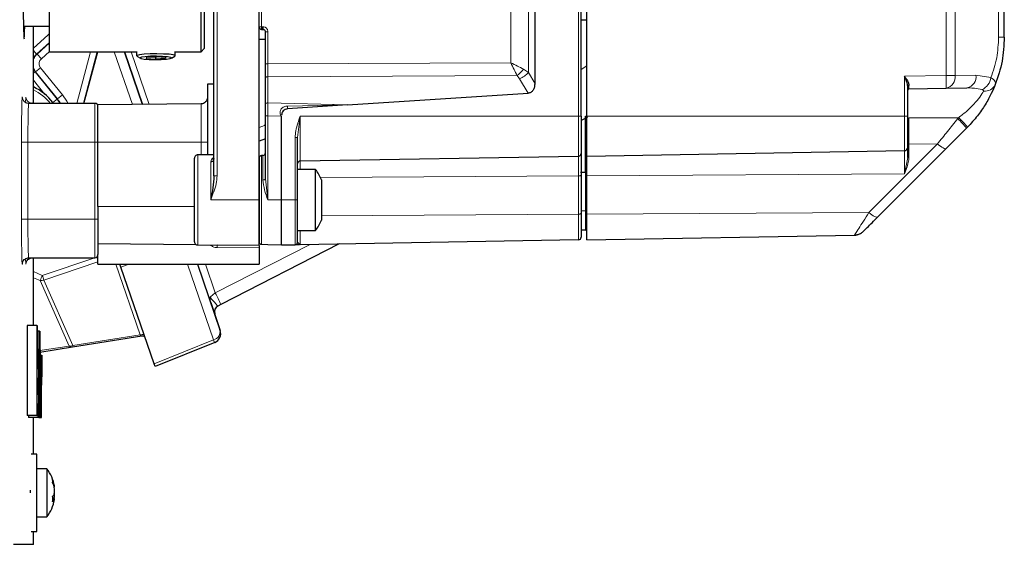
# Model space of a CAD drawing. Units: millimetres. Extents: x 453 to 2714, y 51 to 2087.
# Drawn here: x 2561 to 2714, y 1530 to 1612 of the extents above; entities that cross this region are included whole.
import ezdxf

# ---------------------------------------------------------------- set-up
doc = ezdxf.new("R2010")
doc.units = ezdxf.units.MM

msp = doc.modelspace()

# ---------------------------------------------------------------- linework, layer by layer
at = {"color": 7, "linetype": 'Continuous', "lineweight": 18}
for p, q in [((2591.87, 1705.56), (2591.87, 1587.29)), ((2647.98, 1596.56), (2647.98, 1692.56)), ((2705.06, 1602.9), (2705.06, 1686.22)), ((2706.44, 1602.9), (2706.44, 1686.22)), ((2640.21, 1685.75), (2640.21, 1603.37)), ((2637.45, 1604.87), (2637.45, 1684.25)), ((2713.2, 1680.28), (2713.2, 1608.85)), ((2598.77, 1622.66), (2598.77, 1610.46)), ((2598.38, 1610.46), (2598.77, 1610.46)), ((2598.78, 1610.06), (2598.78, 1610.46)), ((2599.77, 1609.66), (2599.38, 1609.66)), ((2599.77, 1604.7), (2599.77, 1609.66)), ((2565.88, 1608.03), (2563.85, 1606.22)), ((2714.08, 1608.85), (2713.2, 1608.85)), ((2563.38, 1606.75), (2563.85, 1606.22)), ((2565.88, 1606.61), (2564.59, 1605.46)), ((2570.08, 1598.56), (2572.22, 1606.56)), ((2578.73, 1598.39), (2575.92, 1606.56)), ((2578.53, 1606.56), (2581.33, 1598.41)), ((2563.93, 1606.21), (2564.59, 1605.46)), ((2563.38, 1603.27), (2563.62, 1603.47)), ((2563.62, 1603.47), (2567.04, 1599.21)), ((2563.69, 1603.46), (2564.47, 1604.09)), ((2567.08, 1599.25), (2563.69, 1603.46)), ((2564.47, 1604.09), (2567.86, 1599.87)), ((2599.38, 1604.7), (2599.77, 1604.7)), ((2599.77, 1604.7), (2637.45, 1604.87)), ((2639.44, 1603.88), (2640.21, 1603.37)), ((2648.38, 1603.8), (2649.28, 1604.39)), ((2565.15, 1599.96), (2563.38, 1602.18)), ((2638.45, 1602.88), (2599.77, 1602.7)), ((2599.77, 1598.63), (2599.77, 1602.7)), ((2638.83, 1602.37), (2638.45, 1602.88)), ((2640.15, 1600.14), (2638.83, 1602.37)), ((2640.21, 1603.37), (2641.19, 1601.71)), ((2698.59, 1602.79), (2705.06, 1602.9)), ((2698.59, 1596.56), (2698.59, 1602.79)), ((2706.44, 1602.9), (2705.06, 1602.9)), ((2709.66, 1602.96), (2706.44, 1602.9)), ((2712, 1602.56), (2709.66, 1602.96)), ((2566.39, 1598.7), (2567.04, 1599.21)), ((2567.04, 1599.21), (2567.08, 1599.25)), ((2567.04, 1599.21), (2567.52, 1598.56)), ((2567.08, 1599.25), (2567.86, 1599.87)), ((2563.25, 1598.72), (2563.51, 1598.56)), ((2572.88, 1592.56), (2572.88, 1598.56)), ((2599.77, 1598.63), (2612.12, 1598.32)), ((2602.8, 1598.14), (2612.12, 1598.32)), ((2599.38, 1596.63), (2599.76, 1596.63)), ((2599.76, 1596.63), (2601.88, 1596.58)), ((2599.76, 1583.56), (2599.76, 1596.63)), ((2604.38, 1593.25), (2604.77, 1596.56)), ((2604.77, 1596.56), (2647.98, 1596.56)), ((2604.77, 1596.56), (2604.77, 1589.61)), ((2647.98, 1590.37), (2647.98, 1596.56)), ((2648.38, 1596.56), (2647.98, 1596.56)), ((2649.28, 1596.56), (2698.59, 1596.56)), ((2698.59, 1591.22), (2698.59, 1596.56)), ((2698.59, 1596.56), (2699.08, 1596.56)), ((2706.97, 1596.34), (2699.27, 1596.34)), ((2706.97, 1596.34), (2706.84, 1596.19)), ((2598.38, 1594.82), (2599.21, 1595.13)), ((2599.21, 1595.13), (2599.38, 1595.36)), ((2603.98, 1583.56), (2603.98, 1593.25)), ((2603.98, 1593.25), (2604.38, 1593.25)), ((2561.51, 1580.56), (2561.51, 1592.56)), ((2561.51, 1592.56), (2562.51, 1592.56)), ((2562.51, 1592.56), (2562.51, 1580.56)), ((2562.51, 1592.56), (2572.88, 1592.56)), ((2572.88, 1580.56), (2572.88, 1592.56)), ((2572.88, 1592.56), (2573.38, 1592.56)), ((2589.39, 1592.56), (2573.38, 1592.56)), ((2589.39, 1590.57), (2589.39, 1592.56)), ((2693.05, 1581.61), (2703.69, 1592.25)), ((2698.59, 1591.22), (2698.59, 1587.59)), ((2703.69, 1592.25), (2699.27, 1592.24)), ((2699.27, 1592.24), (2699.27, 1590.24)), ((2591.03, 1589.91), (2590.88, 1589.48)), ((2598.76, 1590.45), (2598.76, 1576.67)), ((2598.99, 1586.65), (2598.99, 1590.46)), ((2647.98, 1590.37), (2647.98, 1587.28)), ((2698.59, 1587.59), (2699.08, 1590.16)), ((2604.77, 1588.31), (2604.77, 1589.61)), ((2599.38, 1586.83), (2599.76, 1583.56)), ((2647.98, 1587.28), (2607.92, 1587.03)), ((2647.98, 1581.34), (2647.98, 1587.28)), ((2649.08, 1581.88), (2649.08, 1587.82)), ((2698.59, 1587.59), (2649.28, 1587.28)), ((2590.88, 1583.56), (2598.38, 1583.56)), ((2599.76, 1583.56), (2601.88, 1583.56)), ((2601.88, 1583.56), (2603.98, 1583.56)), ((2603.98, 1576.6), (2603.98, 1583.56)), ((2603.98, 1583.56), (2604.38, 1583.56)), ((2588.38, 1582.56), (2573.38, 1582.56)), ((2561.51, 1580.56), (2562.51, 1580.56)), ((2562.51, 1580.56), (2572.88, 1580.56)), ((2572.88, 1574.56), (2572.88, 1580.56)), ((2573.38, 1580.56), (2572.88, 1580.56)), ((2647.98, 1581.34), (2608.08, 1581.09)), ((2647.98, 1577.37), (2647.98, 1581.34)), ((2649.08, 1581.88), (2648.38, 1581.88)), ((2649.08, 1578.86), (2649.08, 1581.88)), ((2649.28, 1581.34), (2693.05, 1581.61)), ((2604.77, 1578.81), (2604.77, 1576.61)), ((2591.59, 1569.11), (2606.31, 1576.64)), ((2598.38, 1576.11), (2591.86, 1576.16)), ((2604.72, 1576.66), (2604.42, 1576.96)), ((2564.74, 1571.84), (2572.87, 1574.56)), ((2573.18, 1574.67), (2573.38, 1574.73)), ((2573.38, 1573.92), (2564.99, 1571.11)), ((2579.93, 1562.59), (2576.15, 1573.56)), ((2578.15, 1573.56), (2576.93, 1573.13)), ((2591.3, 1561.83), (2587.26, 1573.56)), ((2590.06, 1573.56), (2591.59, 1569.11)), ((2563.38, 1572.42), (2564.74, 1571.84)), ((2564.41, 1571.04), (2563.38, 1571.48)), ((2568.91, 1560.87), (2564.41, 1571.04)), ((2564.99, 1571.11), (2569.49, 1560.93)), ((2590.87, 1568.51), (2591.59, 1569.11)), ((2569.49, 1560.93), (2579.93, 1562.59)), ((2592.36, 1563.29), (2592.37, 1563.29)), ((2564.37, 1560.15), (2568.91, 1560.87)), ((2582.1, 1558.12), (2591.3, 1561.83)), ((2564.46, 1554.69), (2564.42, 1554.69)), ((2564.36, 1553.35), (2564.35, 1553.35))]:
    msp.add_line(p, q, dxfattribs=at)
at = {"color": 7, "linetype": 'Continuous', "lineweight": 25}
for p, q in [((2598.38, 1583.56), (2598.38, 1705.56)), ((2591.38, 1587.29), (2591.38, 1702.97)), ((2648.38, 1596.56), (2648.38, 1692.56)), ((2649.28, 1596.56), (2649.28, 1692.56)), ((2641.19, 1687.41), (2641.19, 1601.71)), ((2714.08, 1608.85), (2714.08, 1680.28)), ((2565.88, 1606.56), (2565.88, 1626.56)), ((2589.38, 1606.56), (2589.38, 1626.56)), ((2589.88, 1626.06), (2589.88, 1607.06)), ((2648.38, 1611.56), (2649.28, 1611.56)), ((2561.82, 1610.56), (2565.88, 1610.56)), ((2563.38, 1598.56), (2563.38, 1610.56)), ((2598.77, 1610.46), (2598.97, 1610.46)), ((2598.78, 1610.06), (2598.98, 1610.06)), ((2599.38, 1604.7), (2599.38, 1609.66)), ((2598.38, 1608.56), (2599.38, 1608.56)), ((2563.93, 1606.21), (2565.88, 1607.96)), ((2565.88, 1606.56), (2579.38, 1606.56)), ((2573.26, 1606.56), (2571.11, 1598.56)), ((2571.2, 1598.56), (2573.35, 1606.56)), ((2577.48, 1606.56), (2580.28, 1598.4)), ((2580.3, 1598.4), (2577.49, 1606.56)), ((2579.38, 1606.62), (2579.38, 1605.94)), ((2585.38, 1605.94), (2585.38, 1606.62)), ((2585.38, 1606.56), (2589.38, 1606.56)), ((2589.38, 1606.56), (2589.88, 1607.06)), ((2579.43, 1605.88), (2579.97, 1605.58)), ((2580.92, 1605.72), (2580.84, 1605.54)), ((2580.84, 1605.54), (2582.3, 1605.44)), ((2580.92, 1605.72), (2582.46, 1605.81)), ((2582.3, 1605.8), (2582.3, 1605.44)), ((2583.84, 1605.53), (2582.3, 1605.44)), ((2583.92, 1605.71), (2582.46, 1605.81)), ((2583.92, 1605.71), (2583.84, 1605.53)), ((2583.84, 1605.71), (2583.84, 1605.53)), ((2584.78, 1605.58), (2585.33, 1605.88)), ((2599.38, 1598.43), (2599.38, 1602.5)), ((2591.38, 1601.56), (2590.38, 1601.56)), ((2590.38, 1601.56), (2590.38, 1590.58)), ((2699.08, 1596.56), (2699.08, 1601.21)), ((2699.16, 1600.76), (2699.27, 1600.8)), ((2699.27, 1600.8), (2705.06, 1600.9)), ((2705.06, 1600.9), (2708.28, 1600.96)), ((2612.12, 1598.32), (2640.15, 1600.14)), ((2572.88, 1598.56), (2562.63, 1598.56)), ((2589.39, 1598.48), (2573.38, 1598.34)), ((2573.38, 1592.56), (2573.38, 1598.34)), ((2612.12, 1598.32), (2602.81, 1597.71)), ((2599.38, 1586.83), (2599.38, 1596.63)), ((2601.88, 1583.56), (2601.88, 1596.58)), ((2649.37, 1596.43), (2648.38, 1595.92)), ((2649.08, 1591.86), (2649.08, 1596.56)), ((2649.08, 1596.56), (2649.28, 1596.56)), ((2649.28, 1590.36), (2649.28, 1596.56)), ((2705.07, 1591.56), (2708.22, 1594.7)), ((2708.36, 1594.84), (2708.22, 1594.7)), ((2599.38, 1593.06), (2598.38, 1592.69)), ((2604.38, 1583.56), (2604.38, 1593.25)), ((2573.38, 1582.56), (2573.38, 1592.56)), ((2649.08, 1587.82), (2649.08, 1591.86)), ((2649.28, 1590.36), (2698.59, 1591.22)), ((2694.43, 1580.92), (2705.07, 1591.56)), ((2591.38, 1590.59), (2588.87, 1590.57)), ((2598.99, 1590.46), (2598.76, 1590.45)), ((2604.77, 1589.61), (2647.98, 1590.37)), ((2649.28, 1587.28), (2649.28, 1590.36)), ((2607.15, 1588.31), (2604.38, 1588.31)), ((2607.15, 1578.81), (2607.15, 1588.31)), ((2608.08, 1586.69), (2608.08, 1580.43)), ((2649.08, 1587.82), (2648.28, 1587.82)), ((2648.38, 1587.43), (2648.38, 1581.49)), ((2649.28, 1581.34), (2649.28, 1587.28)), ((2598.38, 1576.47), (2598.38, 1583.56)), ((2601.88, 1576.56), (2601.88, 1583.56)), ((2573.38, 1582.56), (2573.38, 1580.78)), ((2573.38, 1580.78), (2573.38, 1580.56)), ((2573.38, 1580.56), (2573.38, 1575.06)), ((2649.28, 1577.36), (2649.28, 1581.34)), ((2604.38, 1578.81), (2607.15, 1578.81)), ((2649.08, 1578.86), (2648.38, 1578.86)), ((2649.28, 1577.36), (2690.81, 1578.09)), ((2690.81, 1578.09), (2690.89, 1578.21)), ((2573.38, 1576.78), (2588.61, 1576.65)), ((2588.87, 1576.56), (2591.87, 1576.53)), ((2598.38, 1576.47), (2591.87, 1576.53)), ((2610.84, 1576.72), (2592.45, 1567.31)), ((2598.38, 1576.11), (2598.38, 1573.56)), ((2598.76, 1576.67), (2599.76, 1576.64)), ((2599.76, 1576.64), (2601.88, 1576.56)), ((2601.88, 1576.56), (2603.98, 1576.6)), ((2604.77, 1576.61), (2604.72, 1576.66)), ((2647.98, 1577.37), (2604.77, 1576.61)), ((2562.63, 1574.56), (2572.88, 1574.56)), ((2563.38, 1564.06), (2563.38, 1574.56)), ((2573.38, 1573.56), (2573.38, 1575.06)), ((2573.38, 1573.56), (2598.38, 1573.56)), ((2576.93, 1573.13), (2576.79, 1573.56)), ((2582.1, 1558.12), (2576.93, 1573.13)), ((2588.82, 1573.56), (2592.32, 1563.4)), ((2590.91, 1567.62), (2592.37, 1563.29)), ((2592.45, 1567.31), (2592, 1567.08)), ((2562.38, 1564.06), (2562.38, 1550.06)), ((2563.88, 1564.06), (2562.38, 1564.06)), ((2563.88, 1564.06), (2563.88, 1550.06)), ((2563.88, 1564.06), (2563.94, 1564.06)), ((2563.94, 1564.06), (2563.94, 1558.99)), ((2564.21, 1563.16), (2563.94, 1563.16)), ((2564.21, 1563.16), (2564.21, 1549.75)), ((2564.21, 1563.16), (2564.27, 1563.16)), ((2564.27, 1563.16), (2564.27, 1549.75)), ((2564.29, 1563.16), (2564.27, 1563.16)), ((2564.29, 1560.84), (2564.29, 1563.16)), ((2564.29, 1563.16), (2564.33, 1563.16)), ((2564.33, 1563.16), (2564.42, 1557.43)), ((2580.17, 1562.38), (2569.41, 1560.68)), ((2592.36, 1563.29), (2592.32, 1563.4)), ((2592.37, 1563.29), (2592.37, 1563.28)), ((2564.27, 1560.84), (2564.27, 1560.84)), ((2564.27, 1560.84), (2564.27, 1557.43)), ((2564.27, 1560.84), (2564.29, 1560.84)), ((2569.41, 1560.68), (2564.38, 1559.88)), ((2591.5, 1561.41), (2582.26, 1557.67)), ((2591.51, 1561.41), (2591.5, 1561.41)), ((2564.14, 1560.35), (2563.94, 1560.35)), ((2564.11, 1559.46), (2563.94, 1559.46)), ((2563.97, 1559.33), (2563.94, 1559.33)), ((2564.14, 1559.18), (2564.14, 1560.35)), ((2564.14, 1560.35), (2564.2, 1560.35)), ((2564.2, 1549.75), (2564.2, 1560.35)), ((2564.46, 1559.45), (2564.38, 1559.45)), ((2564.46, 1559.45), (2564.46, 1554.69)), ((2564.46, 1559.45), (2564.52, 1559.45)), ((2564.52, 1559.45), (2564.52, 1549.75)), ((2564.53, 1559.45), (2564.52, 1559.45)), ((2564.53, 1549.75), (2564.53, 1559.45)), ((2564.53, 1559.45), (2564.65, 1559.45)), ((2564.65, 1559.45), (2564.65, 1556.26)), ((2582.26, 1557.67), (2582.1, 1558.12)), ((2564.27, 1557.43), (2564.27, 1557.43)), ((2564.27, 1557.43), (2564.29, 1557.43)), ((2564.29, 1549.75), (2564.29, 1557.43)), ((2564.35, 1557.43), (2564.42, 1557.43)), ((2564.35, 1549.75), (2564.35, 1557.43)), ((2564.36, 1556.9), (2564.35, 1556.9)), ((2564.36, 1556.9), (2564.36, 1553.35)), ((2564.36, 1556.9), (2564.42, 1556.9)), ((2564.42, 1556.9), (2564.42, 1554.69)), ((2564.59, 1549.75), (2564.59, 1552.82)), ((2563.88, 1550.06), (2562.38, 1550.06)), ((2563.88, 1550.06), (2563.99, 1550.06)), ((2564.11, 1549.75), (2562.61, 1549.75)), ((2563.38, 1544.06), (2563.38, 1549.75)), ((2564.2, 1549.75), (2564.11, 1549.75)), ((2564.21, 1549.75), (2564.2, 1549.75)), ((2564.21, 1549.75), (2564.27, 1549.75)), ((2564.29, 1549.75), (2564.27, 1549.75)), ((2564.29, 1549.75), (2564.35, 1549.75)), ((2564.42, 1549.75), (2564.35, 1549.75)), ((2564.42, 1549.75), (2564.52, 1549.75)), ((2564.53, 1549.75), (2564.52, 1549.75)), ((2564.53, 1549.75), (2564.59, 1549.75)), ((2563.91, 1544.06), (2563.01, 1544.06)), ((2563.91, 1538.46), (2563.91, 1544.06)), ((2565.46, 1541.81), (2563.91, 1541.81)), ((2565.46, 1541.81), (2565.46, 1534.31)), ((2566.48, 1539.31), (2566.57, 1539.32)), ((2562.91, 1538.06), (2562.91, 1538.46)), ((2563.91, 1532.06), (2563.91, 1538.46)), ((2566.58, 1538.94), (2566.64, 1538.95)), ((2566.58, 1537.79), (2566.64, 1537.79)), ((2566.35, 1537.24), (2566.57, 1537.21)), ((2563.91, 1534.31), (2565.46, 1534.31)), ((2563.01, 1532.06), (2563.91, 1532.06)), ((2563.38, 1530.06), (2563.38, 1532.06)), ((2563.38, 1530.06), (2560.28, 1530.06))]:
    msp.add_line(p, q, dxfattribs=at)
at = {"color": 7, "linetype": 'Continuous', "lineweight": 18, "flags": 128}
for points in [[(2563.38, 1607.13), (2565.61, 1609.14), (2565.88, 1609.39)], [(2563.85, 1606.22), (2563.93, 1606.21), (2563.93, 1606.21)], [(2563.69, 1603.46), (2563.66, 1603.47), (2563.62, 1603.47)], [(2599.38, 1602.5), (2599.39, 1602.54), (2599.41, 1602.57), (2599.44, 1602.61), (2599.49, 1602.64), (2599.55, 1602.66), (2599.62, 1602.68), (2599.69, 1602.69), (2599.77, 1602.7)], [(2599.38, 1598.43), (2599.39, 1598.47), (2599.41, 1598.51), (2599.44, 1598.54), (2599.49, 1598.57), (2599.55, 1598.6), (2599.62, 1598.62), (2599.69, 1598.63), (2599.77, 1598.63)], [(2699.27, 1592.24), (2699.24, 1592.24), (2699.2, 1592.24), (2699.16, 1592.23), (2699.13, 1592.22), (2699.11, 1592.21), (2699.09, 1592.2), (2699.08, 1592.18), (2699.08, 1592.17)], [(2705.07, 1591.56), (2705, 1591.52), (2704.89, 1591.52), (2704.74, 1591.56), (2704.57, 1591.63), (2704.37, 1591.74), (2704.16, 1591.89), (2703.93, 1592.06), (2703.69, 1592.25)], [(2699.08, 1590.16), (2699.08, 1590.18), (2699.09, 1590.19), (2699.11, 1590.2), (2699.13, 1590.21), (2699.16, 1590.22), (2699.2, 1590.23), (2699.24, 1590.23), (2699.27, 1590.24)], [(2599.38, 1586.83), (2599.37, 1586.8), (2599.35, 1586.76), (2599.31, 1586.73), (2599.27, 1586.71), (2599.21, 1586.68), (2599.14, 1586.67), (2599.07, 1586.66), (2598.99, 1586.65)], [(2648.38, 1587.43), (2648.37, 1587.4), (2648.35, 1587.37), (2648.31, 1587.35), (2648.26, 1587.33), (2648.2, 1587.31), (2648.14, 1587.3), (2648.06, 1587.29), (2647.98, 1587.28)], [(2649.08, 1587.82), (2649.12, 1587.82), (2649.15, 1587.81), (2649.19, 1587.81), (2649.22, 1587.8), (2649.24, 1587.79), (2649.26, 1587.78), (2649.27, 1587.76), (2649.28, 1587.75)], [(2648.38, 1581.49), (2648.37, 1581.46), (2648.35, 1581.43), (2648.31, 1581.41), (2648.26, 1581.38), (2648.2, 1581.37), (2648.14, 1581.35), (2648.06, 1581.35), (2647.98, 1581.34)], [(2649.08, 1581.88), (2649.12, 1581.88), (2649.15, 1581.87), (2649.19, 1581.87), (2649.22, 1581.86), (2649.24, 1581.85), (2649.26, 1581.83), (2649.27, 1581.82), (2649.28, 1581.81)], [(2693.05, 1581.61), (2693.29, 1581.42), (2693.52, 1581.25), (2693.73, 1581.1), (2693.93, 1580.99), (2694.1, 1580.92), (2694.24, 1580.88), (2694.36, 1580.88), (2694.43, 1580.92)], [(2569.41, 1560.68), (2569.43, 1560.68), (2569.44, 1560.7), (2569.45, 1560.72), (2569.47, 1560.75), (2569.47, 1560.78), (2569.48, 1560.83), (2569.49, 1560.88), (2569.49, 1560.93)]]:
    msp.add_lwpolyline(points, dxfattribs=at)
at = {"color": 7, "linetype": 'Continuous', "lineweight": 25, "flags": 128}
for points in [[(2582.51, 1606.26), (2581.48, 1606.24), (2580.55, 1606.19), (2579.85, 1606.11), (2579.45, 1606.01), (2579.4, 1605.9), (2579.43, 1605.88)], [(2582.49, 1605.88), (2581.54, 1605.87), (2580.73, 1605.81), (2580.16, 1605.73), (2579.93, 1605.64), (2580.08, 1605.54), (2580.57, 1605.45), (2581.34, 1605.39), (2582.27, 1605.37), (2583.21, 1605.38), (2584.03, 1605.43), (2584.59, 1605.51), (2584.82, 1605.61), (2584.68, 1605.71), (2584.18, 1605.8), (2583.41, 1605.86), (2582.49, 1605.88)], [(2585.33, 1605.88), (2585.35, 1605.98), (2585.04, 1606.09), (2584.41, 1606.18), (2583.53, 1606.23), (2582.51, 1606.26)], [(2564.04, 1557.26), (2564.03, 1557.88), (2564.02, 1558.41), (2564.01, 1558.83), (2563.99, 1559.13), (2563.98, 1559.29), (2563.97, 1559.33), (2563.95, 1559.23), (2563.94, 1558.99)], [(2564.14, 1559.18), (2564.12, 1559.39), (2564.11, 1559.46), (2564.1, 1559.39), (2564.08, 1559.2), (2564.07, 1558.88), (2564.06, 1558.44), (2564.05, 1557.89), (2564.04, 1557.26)], [(2563.99, 1554.6), (2563.99, 1555.12), (2563.99, 1555.55), (2563.98, 1555.84), (2563.97, 1555.95), (2563.96, 1555.84), (2563.95, 1555.55), (2563.95, 1555.12), (2563.95, 1554.6), (2563.95, 1554.09), (2563.95, 1553.65), (2563.96, 1553.36), (2563.97, 1553.26), (2563.98, 1553.36), (2563.99, 1553.65), (2563.99, 1554.09), (2563.99, 1554.6)], [(2564.13, 1554.6), (2564.13, 1555.12), (2564.12, 1555.55), (2564.12, 1555.84), (2564.11, 1555.95), (2564.1, 1555.84), (2564.09, 1555.55), (2564.09, 1555.12), (2564.08, 1554.6), (2564.09, 1554.09), (2564.09, 1553.65), (2564.1, 1553.36), (2564.11, 1553.26), (2564.12, 1553.36), (2564.12, 1553.65), (2564.13, 1554.09), (2564.13, 1554.6)], [(2564.42, 1554.69), (2564.42, 1554.19), (2564.42, 1553.77), (2564.43, 1553.49), (2564.44, 1553.4), (2564.45, 1553.49), (2564.45, 1553.77), (2564.46, 1554.19), (2564.46, 1554.69)]]:
    msp.add_lwpolyline(points, dxfattribs=at)
at = {"color": 7, "linetype": 'Continuous', "lineweight": 25}
for centre, radius, start, end in [((2598.78, 1610.46), 0.4, 180, 270), ((2604.71, 1610.36), 5.74, 179.0014, 182.9983), ((2559.38, 1593.06), 9, 38.7726, 63.6122), ((2699.28, 1600.6), 0.2, 91, 180), ((2559.38, 1593.06), 9.88, 33.8338, 38.7726), ((2572.88, 1598.06), 0.5, 360, 90), ((2649.08, 1591.66), 0.2, 360, 90), ((2698.58, 1591.72), 0.5, 271, 360), ((2598.78, 1590.05), 0.4, 92, 180), ((2598.98, 1590.86), 0.4, 272, 360), ((2647.98, 1590.77), 0.4, 271, 360), ((2604.78, 1589.21), 0.4, 91, 180), ((2600.72, 1583.56), 8, 23.0337, 36.4236), ((2600.72, 1583.56), 8, 323.5764, 336.9663), ((2647.98, 1577.77), 0.4, 271, 360), ((2649.08, 1578.66), 0.2, 360, 90), ((2690.77, 1580.09), 2, 271, 283.2421), ((2690.77, 1580.09), 2, 298.2673, 315), ((2598.78, 1577.07), 0.4, 180, 268), ((2603.98, 1577), 0.4, 271, 360), ((2572.88, 1575.06), 0.5, 270, 360), ((2592.45, 1566.19), 1, 117.0952, 198.6003), ((2580.32, 1561.39), 1, 70.7379, 99), ((2590.94, 1562.8), 1.5, 292, 19), ((2613.91, 1553.68), 49.33, 177.0017, 180.9986), ((2625.65, 1552.54), 61.3, 179.2432, 182.6084), ((2513.09, 1552.22), 50.95, 357.5676, 359.6886), ((2586.87, 1551.58), 22.83, 179.0832, 184.6099), ((2563.91, 1550.03), 1.34, 178.6378, 192.2505), ((2560.46, 1538.06), 6.25, 9.7351, 36.8699), ((2560.89, 1538.07), 5.82, 12.3423, 20.4933), ((2565.03, 1539.89), 1.33, 350.4379, 9.5621), ((2562.66, 1537.94), 4.06, 15.6164, 25.096), ((2564.87, 1538.82), 1.77, 4.1345, 16.2348), ((2565.52, 1538.64), 1.38, 306.3822, 319.676), ((2560.38, 1538.1), 6.26, 2.1912, 8.6162), ((2566.52, 1539.09), 0.182, 286.0064, 309.7567), ((2562.05, 1538.55), 4.6, 349.9278, 357.3961), ((2560.38, 1538.03), 6.26, 351.3838, 357.8088), ((2562.09, 1537.58), 4.56, 2.588, 6.0646), ((2560.46, 1538.06), 6.25, 323.1301, 350.2649), ((2561.56, 1537.1), 4.8, 354.9665, 5.0335), ((2563.81, 1538.12), 2.91, 330.4645, 341.8716), ((2566.52, 1537.04), 0.182, 50.2433, 73.9936), ((2564.88, 1537.3), 1.76, 350.2642, 355.8814)]:
    msp.add_arc(centre, radius, start, end, dxfattribs=at)
at = {"color": 7, "linetype": 'Continuous', "lineweight": 18}
for centre, radius, start, end in [((2635.46, 1606.84), 4.96, 306.9691, 323.3075), ((2637.23, 1606.04), 4, 293.6571, 318.2189), ((2676.4, 1601.9), 28.67, 358.0016, 1.9984), ((2704.68, 1602.64), 1.78, 282.2859, 8.5214), ((2707.91, 1602.7), 1.78, 282.2859, 8.5214), ((2709.59, 1602.9), 2.43, 295.0214, 351.9758), ((2559.38, 1593.06), 8.61, 39.7283, 62.3005), ((2699.25, 1601.17), 0.178, 83.523, 169.817), ((2711.07, 1602.22), 1.76, 262.9229, 335.7654), ((2559.38, 1593.06), 10.88, 30.3718, 38.7726), ((2484.85, 1593.97), 118.03, 1.8162, 2.0233), ((2697.3, 1585.93), 14.01, 38.7935, 47.0829), ((2699.74, 1588.23), 10.87, 37.4885, 48.2963), ((2600.54, 1576.14), 8.67, 177.4269, 179.8793), ((2605.78, 1554.29), 44.63, 156.8465, 157.9464), ((2602.62, 1584.47), 39.93, 198.45, 199.55), ((2564.57, 1572.22), 1.18, 262.2499, 290.7993), ((2574.69, 1559.91), 19.24, 22.6363, 28.574), ((2580.31, 1561.46), 1.19, 78.5048, 108.9066), ((2590.99, 1563.15), 1.35, 283.2687, 10.6064), ((2569.07, 1562.04), 1.18, 262.2499, 290.7993), ((2569.35, 1561.27), 0.592, 222.1848, 276.1683)]:
    msp.add_arc(centre, radius, start, end, dxfattribs=at)
at = {"color": 7, "linetype": 'Continuous', "lineweight": 25}
msp.add_ellipse((2561.91, 1616.56), major_axis=(0, 8), ratio=0.017455, start_param=0.029336, end_param=3.112364, dxfattribs=at)
at = {"color": 7, "linetype": 'Continuous', "lineweight": 18}
for centre, major_axis, ratio, start_param, end_param in [((2561.91, 1616.56), (0, 8), 0.017455, 3.112364, 3.864327), ((2561.63, 1592.56), (0, 7), 0.017455, 6.001857, 7.853982), ((2562.19, 1592.56), (0, 7), 0.017455, 6.001857, 6.735434), ((2562.63, 1592.56), (0, 6), 0.020364, 6.281845, 7.853982), ((2561.63, 1580.56), (0, 7), 0.017455, 1.570796, 3.495102), ((2562.63, 1580.56), (0, 6), 0.020364, 1.570796, 3.140253), ((2562.19, 1580.56), (0, 7), 0.017455, 2.691009, 3.447299), ((2579.66, 1563.31), (-0.514, 0.929), 0.157543, 2.373828, 3.084496), ((2590.78, 1563.27), (-0.72, 1.86), 0.026419, 2.443414, 3.141939)]:
    msp.add_ellipse(centre, major_axis=major_axis, ratio=ratio, start_param=start_param, end_param=end_param, dxfattribs=at)
at = {"color": 7, "linetype": 'Continuous', "lineweight": 25}
for points, knots in [([(2598.77, 1610.46), (2598.77, 1610.41), (2598.77, 1610.34), (2598.77, 1610.25), (2598.77, 1610.17), (2598.77, 1610.11), (2598.78, 1610.07), (2598.78, 1610.06), (2598.78, 1610.06)], [0, 0, 0, 0, 0.239378, 0.346632, 0.499794, 0.693052, 0.832416, 1, 1, 1, 1]), ([(2598.98, 1610.06), (2599.01, 1610.06), (2599.07, 1610.06), (2599.16, 1610.02), (2599.23, 1609.97), (2599.31, 1609.9), (2599.37, 1609.79), (2599.37, 1609.7), (2599.38, 1609.66)], [0, 0, 0, 0, 0.155052, 0.301584, 0.439588, 0.569062, 0.801427, 1, 1, 1, 1]), ([(2714.08, 1608.85), (2714.01, 1607.58), (2713.89, 1605.02), (2713.09, 1602.68), (2712.68, 1601.5)], [0, 0, 0, 0, 0.4939862, 1, 1, 1, 1]), ([(2699.08, 1601.21), (2699.07, 1601.31), (2699.04, 1601.56), (2698.87, 1602.09), (2698.7, 1602.52), (2698.59, 1602.79)], [0, 0, 0, 0, 0.219488, 0.500348, 1, 1, 1, 1]), ([(2698.59, 1602.79), (2698.74, 1602.54), (2698.99, 1602.15), (2699.23, 1601.66), (2699.26, 1601.45), (2699.27, 1601.35)], [0, 0, 0, 0, 0.499417, 0.777276, 1, 1, 1, 1]), ([(2641.19, 1601.71), (2641.18, 1601.5), (2641.16, 1601.11), (2640.99, 1600.66), (2640.77, 1600.4), (2640.59, 1600.26), (2640.38, 1600.17), (2640.23, 1600.15), (2640.15, 1600.14)], [0, 0, 0, 0, 0.302571, 0.559477, 0.673274, 0.782436, 0.888658, 1, 1, 1, 1]), ([(2712.68, 1601.5), (2712.5, 1601.06), (2712.13, 1600.17), (2711.16, 1598.38), (2709.92, 1596.55), (2708.89, 1595.43), (2708.36, 1594.84)], [0, 0, 0, 0, 0.249218, 0.498956, 0.737281, 1, 1, 1, 1]), ([(2562.62, 1598.57), (2562.59, 1598.57), (2562.44, 1598.55), (2562.21, 1598.64), (2561.97, 1598.8), (2561.81, 1598.98), (2561.72, 1599.14), (2561.68, 1599.25), (2561.67, 1599.32), (2561.66, 1599.37), (2561.66, 1599.37), (2561.66, 1599.37)], [0, 0, 0, 0, 0.045386, 0.232204, 0.381467, 0.5076, 0.612521, 0.694349, 0.770004, 0.869353, 1, 1, 1, 1]), ([(2563.18, 1598.57), (2563.15, 1598.57), (2563, 1598.55), (2562.77, 1598.64), (2562.52, 1598.8), (2562.37, 1598.98), (2562.28, 1599.14), (2562.24, 1599.25), (2562.22, 1599.32), (2562.22, 1599.37), (2562.22, 1599.37), (2562.22, 1599.37)], [0, 0, 0, 0, 0.045386, 0.232204, 0.381467, 0.5076, 0.612521, 0.694349, 0.770004, 0.869353, 1, 1, 1, 1]), ([(2599.38, 1596.63), (2599.38, 1596.95), (2599.38, 1597.58), (2599.38, 1598.15), (2599.38, 1598.43)], [0, 0, 0, 0, 0.499941, 1, 1, 1, 1]), ([(2602.81, 1597.71), (2602.69, 1597.69), (2602.44, 1597.65), (2602.13, 1597.41), (2601.92, 1597.08), (2601.89, 1596.83), (2601.88, 1596.71)], [0, 0, 0, 0, 0.24093, 0.5, 0.75907, 1, 1, 1, 1]), ([(2648.38, 1596.56), (2648.38, 1595.83), (2648.38, 1594.71), (2648.38, 1593.36), (2648.38, 1592.43), (2648.38, 1591.69), (2648.38, 1590.96), (2648.38, 1590.84), (2648.38, 1590.77)], [0, 0, 0, 0, 0.239457, 0.368361, 0.5, 0.631639, 0.760543, 1, 1, 1, 1]), ([(2699.08, 1591.72), (2699.08, 1591.79), (2699.08, 1591.89), (2699.08, 1592.49), (2699.08, 1593.11), (2699.08, 1593.89), (2699.08, 1595.02), (2699.08, 1595.95), (2699.08, 1596.56)], [0, 0, 0, 0, 0.2394568, 0.3683607, 0.5, 0.6316393, 0.7605432, 1, 1, 1, 1]), ([(2588.38, 1577.06), (2588.38, 1577.14), (2588.38, 1577.28), (2588.38, 1578.09), (2588.38, 1578.93), (2588.38, 1579.97), (2588.38, 1581.49), (2588.38, 1583.56), (2588.38, 1585.64), (2588.38, 1587.15), (2588.38, 1588.2), (2588.38, 1589.03), (2588.38, 1589.85), (2588.38, 1589.98), (2588.38, 1590.07)], [0, 0, 0, 0, 0.119728, 0.18418, 0.25, 0.31582, 0.380272, 0.5, 0.619728, 0.68418, 0.75, 0.81582, 0.880272, 1, 1, 1, 1]), ([(2591.38, 1590.07), (2591.36, 1590.07), (2591.32, 1590.07), (2591.24, 1590.05), (2591.12, 1590.01), (2591.06, 1589.95), (2591.03, 1589.91)], [0, 0, 0, 0, 0.1027062, 0.209878, 0.459986, 1, 1, 1, 1]), ([(2598.38, 1590.05), (2598.38, 1589.97), (2598.38, 1589.83), (2598.38, 1589.02), (2598.38, 1588.19), (2598.38, 1587.15), (2598.38, 1585.63), (2598.38, 1583.56), (2598.38, 1581.49), (2598.38, 1579.98), (2598.38, 1578.94), (2598.38, 1578.1), (2598.38, 1577.29), (2598.38, 1577.16), (2598.38, 1577.07)], [0, 0, 0, 0, 0.119728, 0.18418, 0.25, 0.31582, 0.380272, 0.5, 0.619728, 0.68418, 0.75, 0.81582, 0.880272, 1, 1, 1, 1]), ([(2648.38, 1590.77), (2648.38, 1590.72), (2648.38, 1590.63), (2648.38, 1589.91), (2648.38, 1588.83), (2648.38, 1587.89), (2648.38, 1587.43)], [0, 0, 0, 0, 0.244248, 0.5, 0.755752, 1, 1, 1, 1]), ([(2591.38, 1587.29), (2591.33, 1586.68), (2591.24, 1585.44), (2591, 1584.19), (2590.88, 1583.56)], [0, 0, 0, 0, 0.493856, 1, 1, 1, 1]), ([(2604.38, 1577), (2604.38, 1577.09), (2604.38, 1577.22), (2604.38, 1578.04), (2604.38, 1578.89), (2604.38, 1579.94), (2604.38, 1581.47), (2604.38, 1582.74), (2604.38, 1583.56)], [0, 0, 0, 0, 0.2394568, 0.3683607, 0.5, 0.6316393, 0.7605432, 1, 1, 1, 1]), ([(2648.38, 1581.49), (2648.38, 1580.97), (2648.38, 1579.92), (2648.38, 1578.72), (2648.38, 1577.91), (2648.38, 1577.82), (2648.38, 1577.77)], [0, 0, 0, 0, 0.244248, 0.5, 0.755752, 1, 1, 1, 1]), ([(2692.19, 1578.67), (2692.2, 1578.68), (2692.21, 1578.69), (2692.38, 1578.86), (2692.79, 1579.28), (2693.53, 1580.02), (2694.13, 1580.61), (2694.43, 1580.92)], [0, 0, 0, 0, 0.10547, 0.213152, 0.453263, 0.720882, 1, 1, 1, 1]), ([(2690.85, 1578.15), (2691.03, 1578.15), (2691.37, 1578.14), (2691.72, 1578.33), (2691.9, 1578.43)], [0, 0, 0, 0, 0.51287, 1, 1, 1, 1]), ([(2598.38, 1576.47), (2598.38, 1576.46), (2598.38, 1576.44), (2598.38, 1576.29), (2598.38, 1576.16), (2598.38, 1576.11)], [0, 0, 0, 0, 0.382398, 0.764795, 1, 1, 1, 1]), ([(2604.63, 1576.61), (2604.55, 1576.61), (2604.35, 1576.61), (2604.07, 1576.6), (2604.01, 1576.6), (2603.98, 1576.6)], [0, 0, 0, 0, 0.2452241, 0.6417161, 1, 1, 1, 1]), ([(2561.66, 1573.76), (2561.66, 1573.76), (2561.66, 1573.74), (2561.66, 1573.77), (2561.68, 1573.86), (2561.73, 1574), (2561.84, 1574.2), (2562.06, 1574.4), (2562.34, 1574.55), (2562.55, 1574.55), (2562.65, 1574.55)], [0, 0, 0, 0, 0.0252797, 0.2004133, 0.2997526, 0.38841, 0.5128594, 0.6738534, 0.8545913, 1, 1, 1, 1]), ([(2562.22, 1573.76), (2562.22, 1573.76), (2562.21, 1573.74), (2562.22, 1573.77), (2562.24, 1573.86), (2562.29, 1574), (2562.4, 1574.2), (2562.62, 1574.4), (2562.9, 1574.55), (2563.11, 1574.55), (2563.2, 1574.55)], [0, 0, 0, 0, 0.02528, 0.200413, 0.299753, 0.38841, 0.512859, 0.673853, 0.854591, 1, 1, 1, 1]), ([(2590.91, 1567.62), (2590.88, 1567.73), (2590.81, 1567.93), (2590.77, 1568.19), (2590.8, 1568.36), (2590.85, 1568.46), (2590.87, 1568.5), (2590.87, 1568.51)], [0, 0, 0, 0, 0.329166, 0.584077, 0.838197, 0.985276, 1, 1, 1, 1])]:
    msp.add_open_spline(points, degree=3, knots=knots, dxfattribs=at)
at = {"color": 7, "linetype": 'Continuous', "lineweight": 18}
for points, knots in [([(2598.97, 1610.46), (2599.07, 1610.45), (2599.23, 1610.43), (2599.41, 1610.34), (2599.54, 1610.23), (2599.64, 1610.1), (2599.74, 1609.92), (2599.76, 1609.76), (2599.77, 1609.66)], [0, 0, 0, 0, 0.23946, 0.369529, 0.500025, 0.630086, 0.760574, 1, 1, 1, 1]), ([(2713.2, 1608.85), (2713.14, 1607.76), (2713.03, 1605.56), (2712.35, 1603.57), (2712, 1602.56)], [0, 0, 0, 0, 0.491671, 1, 1, 1, 1]), ([(2563.85, 1606.22), (2563.69, 1606.06), (2563.48, 1605.86), (2563.39, 1605.59), (2563.38, 1605.54)], [0, 0, 0, 0, 0.8020694, 1, 1, 1, 1]), ([(2563.38, 1605.32), (2563.41, 1605.45), (2563.51, 1605.79), (2563.76, 1606.05), (2563.93, 1606.21)], [0, 0, 0, 0, 0.3646242, 1, 1, 1, 1]), ([(2564.59, 1605.46), (2564.51, 1605.38), (2564.36, 1605.21), (2564.25, 1604.89), (2564.25, 1604.55), (2564.34, 1604.27), (2564.44, 1604.13), (2564.47, 1604.09)], [0, 0, 0, 0, 0.221665, 0.443331, 0.664964, 0.886584, 1, 1, 1, 1]), ([(2563.69, 1603.46), (2563.62, 1603.55), (2563.48, 1603.75), (2563.41, 1603.98), (2563.38, 1604.11)], [0, 0, 0, 0, 0.474612, 1, 1, 1, 1]), ([(2563.38, 1603.9), (2563.39, 1603.85), (2563.44, 1603.69), (2563.55, 1603.56), (2563.62, 1603.47)], [0, 0, 0, 0, 0.315029, 1, 1, 1, 1]), ([(2639.44, 1603.88), (2639.13, 1604.04), (2638.5, 1604.35), (2637.8, 1604.7), (2637.45, 1604.87)], [0, 0, 0, 0, 0.496737, 1, 1, 1, 1]), ([(2637.45, 1604.87), (2637.63, 1604.53), (2637.98, 1603.83), (2638.29, 1603.2), (2638.45, 1602.88)], [0, 0, 0, 0, 0.503263, 1, 1, 1, 1]), ([(2712, 1602.56), (2712.12, 1602.48), (2712.38, 1602.3), (2712.61, 1602.02), (2712.73, 1601.75), (2712.7, 1601.58), (2712.68, 1601.5)], [0, 0, 0, 0, 0.2465299, 0.4973228, 0.748695, 1, 1, 1, 1]), ([(2699.27, 1601.35), (2699.27, 1601.2), (2699.27, 1600.88), (2699.27, 1600.83), (2699.27, 1600.8)], [0, 0, 0, 0, 0.486423, 1, 1, 1, 1]), ([(2710.85, 1600.47), (2710.68, 1600.18), (2710.33, 1599.6), (2709.41, 1598.45), (2708.29, 1597.33), (2707.42, 1596.69), (2706.97, 1596.34)], [0, 0, 0, 0, 0.249157, 0.498798, 0.734913, 1, 1, 1, 1]), ([(2708.28, 1600.96), (2708.53, 1600.96), (2708.93, 1600.96), (2709.71, 1600.89), (2710.23, 1600.78), (2710.62, 1600.7)], [0, 0, 0, 0, 0.320655, 0.500079, 1, 1, 1, 1]), ([(2710.62, 1600.7), (2710.66, 1600.69), (2710.75, 1600.66), (2710.84, 1600.61), (2710.88, 1600.54), (2710.86, 1600.5), (2710.85, 1600.47)], [0, 0, 0, 0, 0.278639, 0.5289159, 0.7653411, 1, 1, 1, 1]), ([(2599.76, 1596.63), (2599.76, 1596.96), (2599.77, 1597.67), (2599.77, 1598.3), (2599.77, 1598.63)], [0, 0, 0, 0, 0.472845, 1, 1, 1, 1]), ([(2601.81, 1596.68), (2601.76, 1596.76), (2601.67, 1596.92), (2601.64, 1597.2), (2601.69, 1597.47), (2601.82, 1597.7), (2602.02, 1597.89), (2602.26, 1598.03), (2602.52, 1598.12), (2602.71, 1598.13), (2602.8, 1598.14)], [0, 0, 0, 0, 0.125451, 0.250547, 0.373763, 0.499553, 0.6219, 0.749609, 0.873855, 1, 1, 1, 1]), ([(2603.98, 1593.25), (2604.01, 1593.61), (2604.07, 1594.36), (2604.39, 1595.46), (2604.64, 1596.2), (2604.77, 1596.56)], [0, 0, 0, 0, 0.313335, 0.659527, 1, 1, 1, 1]), ([(2699.27, 1596.34), (2699.27, 1595.64), (2699.27, 1594.24), (2699.27, 1592.91), (2699.27, 1592.24)], [0, 0, 0, 0, 0.500783, 1, 1, 1, 1]), ([(2703.69, 1592.25), (2704.21, 1592.9), (2705.25, 1594.19), (2706.31, 1595.52), (2706.84, 1596.19)], [0, 0, 0, 0, 0.501016, 1, 1, 1, 1]), ([(2591.47, 1589.93), (2591.4, 1589.91), (2591.26, 1589.87), (2591.1, 1589.9), (2591.03, 1589.91)], [0, 0, 0, 0, 0.499072, 1, 1, 1, 1]), ([(2591.23, 1589.61), (2591.25, 1589.63), (2591.3, 1589.67), (2591.34, 1589.74), (2591.37, 1589.82), (2591.38, 1589.88), (2591.38, 1589.9)], [0, 0, 0, 0, 0.249612, 0.505221, 0.758031, 1, 1, 1, 1]), ([(2699.27, 1590.24), (2699.25, 1589.95), (2699.2, 1589.35), (2698.92, 1588.47), (2698.7, 1587.88), (2698.59, 1587.59)], [0, 0, 0, 0, 0.3133598, 0.6594657, 1, 1, 1, 1]), ([(2590.88, 1589.48), (2590.91, 1589.48), (2590.98, 1589.49), (2591.07, 1589.51), (2591.16, 1589.55), (2591.21, 1589.59), (2591.23, 1589.61)], [0, 0, 0, 0, 0.248413, 0.500824, 0.752451, 1, 1, 1, 1]), ([(2591.87, 1587.29), (2591.84, 1586.89), (2591.77, 1586.04), (2591.36, 1584.8), (2591.04, 1583.97), (2590.88, 1583.56)], [0, 0, 0, 0, 0.313574, 0.659812, 1, 1, 1, 1]), ([(2599.76, 1583.56), (2599.57, 1584.09), (2599.19, 1585.13), (2599.06, 1586.14), (2598.99, 1586.65)], [0, 0, 0, 0, 0.5009849, 1, 1, 1, 1]), ([(2690.89, 1578.21), (2690.91, 1578.25), (2690.98, 1578.35), (2691.46, 1579.1), (2692.17, 1580.22), (2692.76, 1581.15), (2693.05, 1581.61)], [0, 0, 0, 0, 0.1557321, 0.4369613, 0.7184326, 1, 1, 1, 1]), ([(2591.86, 1576.16), (2591.77, 1576.17), (2591.53, 1576.18), (2591.16, 1576.29), (2590.94, 1576.46), (2590.83, 1576.54)], [0, 0, 0, 0, 0.245241, 0.614367, 1, 1, 1, 1]), ([(2590.87, 1568.51), (2590.87, 1568.48), (2590.86, 1568.43), (2590.88, 1568.35), (2590.91, 1568.27), (2591.03, 1568.1), (2591.34, 1567.82), (2591.71, 1567.38), (2591.92, 1567.1), (2591.97, 1567.08), (2592, 1567.08)], [0, 0, 0, 0, 0.0268, 0.048508, 0.070226, 0.106645, 0.266658, 0.585272, 0.825316, 1, 1, 1, 1])]:
    msp.add_open_spline(points, degree=3, knots=knots, dxfattribs=at)
at = {"color": 7, "linetype": 'Continuous', "lineweight": 25}
for points in [[(2599.38, 1602.5), (2599.38, 1602.85), (2599.38, 1603.54), (2599.38, 1604.31), (2599.38, 1604.7)], [(2590.38, 1599.48), (2590.36, 1599.35), (2590.33, 1599.09), (2590.1, 1598.76), (2589.78, 1598.53), (2589.52, 1598.5), (2589.39, 1598.48)], [(2699.08, 1590.16), (2699.08, 1590.61), (2699.08, 1591.51), (2699.08, 1591.65), (2699.08, 1591.72)], [(2588.87, 1590.57), (2588.81, 1590.56), (2588.68, 1590.54), (2588.51, 1590.43), (2588.4, 1590.26), (2588.38, 1590.13), (2588.38, 1590.07)], [(2588.38, 1577.06), (2588.38, 1576.99), (2588.4, 1576.86), (2588.51, 1576.7), (2588.68, 1576.58), (2588.81, 1576.57), (2588.87, 1576.56)]]:
    msp.add_open_spline(points, degree=3, dxfattribs=at)
at = {"color": 7, "linetype": 'Continuous', "lineweight": 18}
for points in [[(2599.77, 1602.7), (2599.77, 1603.01), (2599.77, 1603.65), (2599.77, 1604.35), (2599.77, 1604.7)], [(2589.39, 1592.56), (2589.39, 1593.34), (2589.39, 1594.89), (2589.39, 1596.85), (2589.39, 1598.22), (2589.39, 1598.39), (2589.39, 1598.48)], [(2589.39, 1592.56), (2589.52, 1592.56), (2589.78, 1592.56), (2590.1, 1592.56), (2590.33, 1592.56), (2590.36, 1592.56), (2590.38, 1592.56)], [(2588.87, 1576.56), (2588.87, 1576.66), (2588.87, 1576.87), (2588.87, 1578.49), (2588.87, 1580.81), (2588.87, 1583.56), (2588.87, 1586.32), (2588.87, 1588.63), (2588.87, 1590.25), (2588.87, 1590.46), (2588.87, 1590.57)], [(2590.88, 1589.48), (2590.88, 1589.13), (2590.88, 1588.43), (2590.88, 1586.97), (2590.88, 1585.32), (2590.88, 1584.15), (2590.88, 1583.56)], [(2591.38, 1587.29), (2591.38, 1587.29), (2591.4, 1587.29), (2591.51, 1587.29), (2591.68, 1587.29), (2591.81, 1587.29), (2591.87, 1587.29)]]:
    msp.add_open_spline(points, degree=3, dxfattribs=at)

doc.saveas('drawing.dxf')
